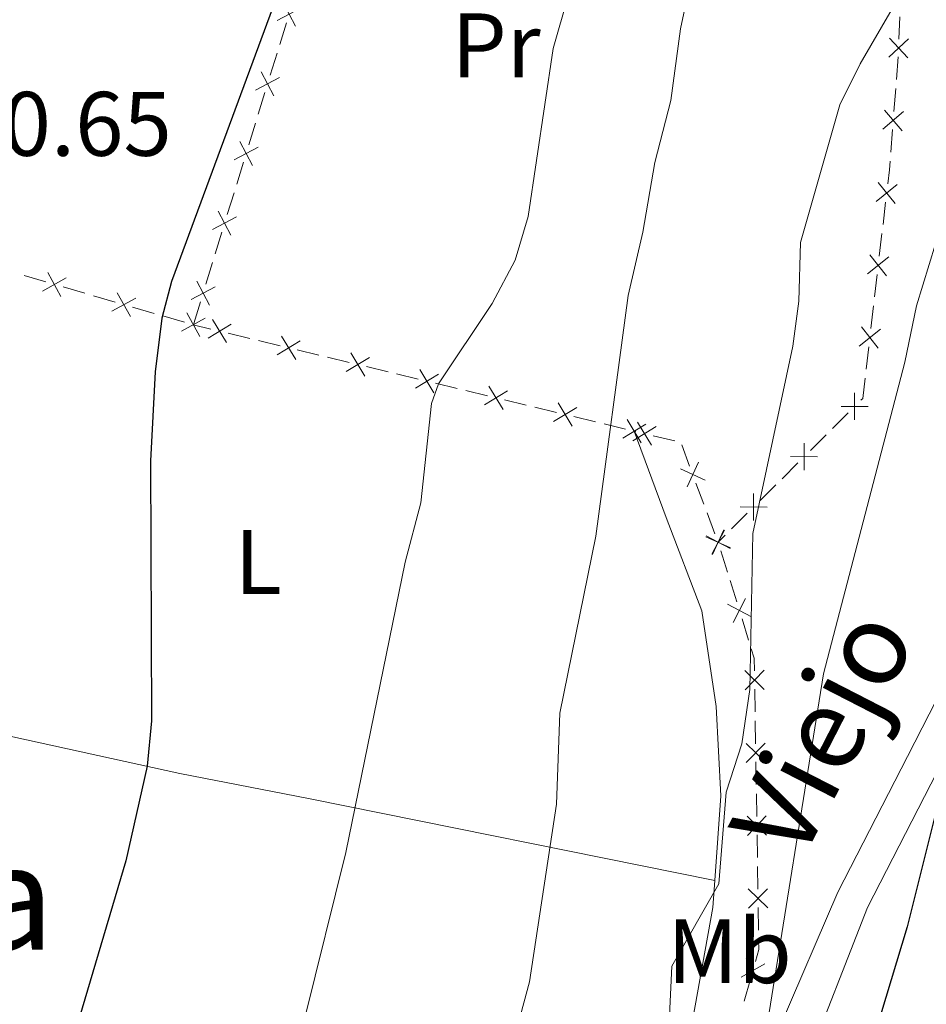
# Model space of a CAD drawing. Units: metres. Extents: x 655153 to 662080, y 735012 to 739796.
# Drawn here: x 655598 to 655697, y 735160 to 735268 of the extents above; entities that cross this region are included whole.
import ezdxf
from ezdxf.enums import TextEntityAlignment as Align

# ---------------------------------------------------------------- set-up
doc = ezdxf.new("R2010")
doc.units = ezdxf.units.M
doc.header["$MEASUREMENT"] = 0
doc.linetypes.add('DGN Style 3', pattern=[108.44238385321101, 77.45884560943644, -30.98353824377457])
for name, color, linetype, lineweight in [('Edificios construcciones cerramientos', 7, 'Continuous', 5), ('Entidades rústicas y varios', 7, 'Continuous', 5), ('Relieve y altimetría', 7, 'Continuous', 5), ('Textos de rotulación', 7, 'Continuous', 5), ('Viales y ferrocarril', 7, 'Continuous', 5)]:
    doc.layers.add(name, color=color, linetype=linetype, lineweight=lineweight)
doc.styles.add('Style-arial', font='arial.shx', dxfattribs={"bigfont": 'arialbig.shx'})
doc.styles.add('Style-Arial Narrow', font='txt')
doc.styles.add('Style-Helvetica-Narrow-Oblique', font='txt')
doc.styles.add('Style-Times New Roman', font='txt')

msp = doc.modelspace()

# ---------------------------------------------------------------- linework, layer by layer
at = {"layer": 'Edificios construcciones cerramientos', "color": 250, "linetype": 'Continuous', "lineweight": 5}
for p, q in [((655694.149045211, 735268.1622251647, 640.5567917418741), (655694.0578941365, 735265.730945541, 641.1317446737513)), ((655626.8963063364, 735267.5173443658, 626.0624808800044), (655626.1589984449, 735265.1287185373, 626.0334339505932)), ((655625.8640752882, 735264.173268206, 626.0218151788288), (655625.1267673965, 735261.7846423774, 625.9927682494176)), ((655693.9792584856, 735263.7827716726, 641.5677821176156), (655693.784479368, 735261.2943690694, 641.7088976007067)), ((655624.536921083, 735259.8737417145, 625.9695307058888), (655623.7996131913, 735257.485115886, 625.9404837764777)), ((655693.706567721, 735260.2990080281, 641.7653437939432), (655693.5117886034, 735257.8106054249, 641.9064592770343)), ((655623.5046900345, 735256.5296655546, 625.9288650047132), (655622.7673821431, 735254.1410397261, 625.899818075302)), ((655693.3559653091, 735255.8198833424, 642.0193516635073), (655693.1611861915, 735253.3314807392, 642.1604671465984)), ((655622.1775358296, 735252.2301390632, 625.8765805317731), (655621.4402279379, 735249.8415132347, 625.8475336023621)), ((655621.1453047812, 735248.8860629031, 625.8359148305976), (655620.4079968897, 735246.4974370748, 625.8068679011865)), ((655692.597468246, 735247.8730646982, 642.5163926857372), (655692.3077297069, 735245.3959485174, 642.6894447143505)), ((655619.8181505762, 735244.5865364117, 625.7836303576576), (655619.0808426845, 735242.1979105833, 625.7545834282464)), ((655692.191834291, 735244.4051020448, 642.7586655257959), (655691.9020957518, 735241.927985864, 642.9317175544093)), ((655618.7859195278, 735241.2424602518, 625.742964656482), (655618.0486116363, 735238.8538344232, 625.7139177270709)), ((655600.4994333575, 735239.1120919257, 623.3854590661527), (655598.119938263, 735239.8021054443, 623.0509677523515)), ((655691.6703049203, 735239.9462929189, 643.0701591773001), (655691.3805663809, 735237.469176738, 643.2432112059134)), ((655604.7825245275, 735237.8700675925, 623.9875434309946), (655602.403029433, 735238.560081111, 623.6530521171935)), ((655608.1138176599, 735236.9040486666, 624.4558312703161), (655605.7343225654, 735237.5940621851, 624.121339956515)), ((655617.4587653228, 735236.9429337604, 625.690680183542), (655616.7214574311, 735234.5543079318, 625.6616332541308)), ((655612.3969088299, 735235.6620243331, 625.0579156351581), (655610.0174137354, 735236.3520378519, 624.7234243213569)), ((655691.2646709653, 735236.4783302655, 643.3124320173589), (655690.9749324259, 735234.0012140847, 643.4854840459723)), ((655615.7282019623, 735234.6960054073, 625.5262034744796), (655613.3487068678, 735235.3860189258, 625.1917121606784)), ((655618.6138865456, 735233.9536273612, 625.2387730850611), (655616.6799999999, 735234.4199999999, 624.78)), ((655622.8765908426, 735232.9256411751, 626.2500082099025), (655620.5084217887, 735233.4967446118, 625.688210918324)), ((655626.1920275178, 735232.1260963636, 627.0365244181123), (655623.8238584639, 735232.6971998003, 626.4747271265338)), ((655630.4547318146, 735231.0981101773, 628.0477595429537), (655628.0865627609, 735231.669213614, 627.4859622513752)), ((655690.7431415943, 735232.0195211396, 643.623925668863), (655690.4534030552, 735229.5424049587, 643.7969776974764)), ((655633.77016849, 735230.2985653658, 628.8342757511637), (655631.4019994361, 735230.8696688025, 628.2724784595852)), ((655638.0328727867, 735229.2705791795, 629.8455108760049), (655635.664703733, 735229.8416826162, 629.2837135844264)), ((655641.3483094622, 735228.471034368, 630.6320270842149), (655638.9801404083, 735229.0421378047, 630.0702297926364)), ((655645.6110137589, 735227.4430481817, 631.6432622090562), (655643.242844705, 735228.0141516186, 631.0814649174777)), ((655648.9264504341, 735226.6435033702, 632.4297784172661), (655646.5582813805, 735227.2146068071, 631.8679811256876)), ((655653.1891547311, 735225.6155171841, 633.4410135421074), (655650.8209856772, 735226.1866206208, 632.879216250529)), ((655656.5045914063, 735224.8159723727, 634.2275297503173), (655654.1364223526, 735225.3870758093, 633.6657324587388)), ((655660.7672957033, 735223.7879861863, 635.2387648751587), (655658.3991266494, 735224.359089623, 634.6769675835802)), ((655688.502800714, 735224.7807613416, 643.5304214204104), (655686.7719756989, 735223.0586723518, 642.993155863677)), ((655664.0827323785, 735222.9884413749, 636.0252810833686), (655661.7145633248, 735223.5595448115, 635.46348379179)), ((655665.2107599508, 735222.7164049528, 636.292886184448), (655665.03, 735222.76, 636.25)), ((655669.4734234938, 735221.6883508044, 637.304224005398), (655667.1052770813, 735222.259491998, 636.7423696604258)), ((655686.0796456928, 735222.369836756, 642.7782496409835), (655684.3488206777, 735220.6477477662, 642.24098408425)), ((655671.1047000275, 735218.9268377305, 637.8498800111535), (655670.2365611463, 735221.2454037666, 637.502624458696)), ((655682.9641606656, 735219.2700765745, 641.8111716388632), (655681.2333356505, 735217.547987585, 641.2739060821298)), ((655672.6673500137, 735214.7534188651, 638.4749400055767), (655671.7992111326, 735217.0719849016, 638.1276844531193)), ((655680.5410056442, 735216.859151989, 641.0589998594364), (655678.8101806294, 735215.1370629992, 640.521734302703)), ((655673.8827444476, 735211.5074264144, 638.9610977790171), (655673.0146055662, 735213.8259924508, 638.6138422265597)), ((655677.425520617, 735213.7593918075, 640.0919218573162), (655675.6946956019, 735212.0373028179, 639.5546563005827)), ((655675.0023655959, 735211.348467222, 639.3397500778893), (655674.23, 735210.5800000001, 639.1)), ((655674.5209160431, 735209.6462770437, 639.3086367581284), (655675.2482061505, 735207.3119696532, 639.8302286534494)), ((655675.5391221936, 735206.3782466969, 640.0388654115777), (655676.266412301, 735204.0439393062, 640.5604573068987)), ((655676.8482443872, 735202.176493394, 640.9777308231555), (655677.5755344946, 735199.8421860032, 641.4993227184764)), ((655678.2429530225, 735194.4905380951, 642.1719342391492), (655678.2820289915, 735191.9967097517, 642.3430869834996)), ((655678.297659379, 735190.9991784142, 642.4115480812399), (655678.336735348, 735188.5053500708, 642.5827008255902)), ((655678.3679961232, 735186.5102873957, 642.7196230210707), (655678.4070720922, 735184.0164590525, 642.890775765421)), ((655678.4227024796, 735183.0189277148, 642.9592368631612), (655678.4617784487, 735180.5250993716, 643.1303896075116)), ((655678.4930392236, 735178.5300366965, 643.267311802992), (655678.5321151926, 735176.036208353, 643.4384645473424)), ((655678.5477455803, 735175.0386770156, 643.5069256450827), (655678.5868215491, 735172.5448486721, 643.678078389433)), ((655678.6180823243, 735170.5497859973, 643.8150005849134), (655678.6571582933, 735168.0559576538, 643.9861533292639)), ((655677.7722500565, 735162.6973211761, 643.8752855030068), (655677.0972066559, 735160.2974846805, 643.6879323558508))]:
    msp.add_line(p, q, dxfattribs=at)
at = {"layer": 'Edificios construcciones cerramientos', "color": 250, "linetype": 'Continuous', "lineweight": 5, "flags": 128}
for points, elevation in [([(655628.5033342466, 735269.1676063917), (655625.877372669, 735267.7804056883)], 626.0740996517688), ([(655627.8839538095, 735267.161025251), (655626.4967531061, 735269.7869868288)], 626.0740996517688), ([(655695.1088746379, 735265.7693018313), (655692.9316731356, 735263.7494519316)], 641.3617258465023), ([(655695.0301988365, 735263.6707761302), (655693.0103489368, 735265.8479776329)], 641.3617258465023), ([(655625.5245685561, 735259.5174225995), (655624.1373678527, 735262.1433841775)], 625.9811494776532), ([(655626.1439489932, 735261.5240037404), (655623.5179874157, 735260.136803037)], 625.9811494776532), ([(655694.5614923479, 735257.7810941148), (655692.3040204856, 735255.851373723)], 641.9629054702708), ([(655694.3976166127, 735255.6874979879), (655692.4678962207, 735257.9449698501)], 641.9629054702708), ([(655623.1651833027, 735251.8738199482), (655621.7779825993, 735254.4997815262)], 625.8881993035376), ([(655623.7845637398, 735253.8804010889), (655621.158602162, 735252.4932003855)], 625.8881993035376), ([(655693.8771549466, 735249.7858504422), (655691.5474087659, 735247.9440353774)], 642.4471718742917), ([(655693.6331893888, 735247.7000698196), (655691.7913743237, 735250.0298160003)], 642.4471718742917), ([(655620.8057980493, 735244.2302172969), (655619.4185973459, 735246.8561788748)], 625.795249129422), ([(655621.4251784864, 735246.2367984375), (655618.7992169086, 735244.8495977342)], 625.795249129422), ([(655692.9499916208, 735241.8590786629), (655690.6202454399, 735240.017263598)], 643.0009383658547), ([(655692.7060260631, 735239.7732980403), (655690.8642109979, 735242.103044221)], 643.0009383658547), ([(655602.1684476575, 735237.5360930536), (655600.7364074083, 735240.1378733525)], 623.5192555916731), ([(655600.1515373834, 735238.1209630785), (655602.7533176823, 735239.5530033279)], 623.5192555916731), ([(655618.4464127957, 735236.5866146456), (655617.0592120923, 735239.2125762233)], 625.7022989553064), ([(655609.7828319599, 735235.3280497945), (655608.3507917107, 735237.9298300934)], 624.5896277958366), ([(655619.065793233, 735238.5931957862), (655616.4398316552, 735237.2059950829)], 625.7022989553064), ([(655607.7659216856, 735235.9129198194), (655610.3677019847, 735237.3449600688)], 624.5896277958366), ([(655617.3972162623, 735233.1200065352), (655615.9651760131, 735235.7217868343)], 625.66), ([(655615.380305988, 735233.7048765603), (655617.9820862871, 735235.1369168095)], 625.66), ([(655620.3368866504, 735232.4592391909), (655618.7877297194, 735234.9930333423)], 625.4634920016925), ([(655618.295411109, 735232.9515578013), (655620.8292052606, 735234.5007147321)], 625.4634920016925), ([(655692.0228282949, 735233.9323068836), (655689.6930821142, 735232.0904918187)], 643.5547048574176), ([(655691.7788627371, 735231.846526261), (655689.937047672, 735234.1762724416)], 643.5547048574176), ([(655625.8735520812, 735231.1240268035), (655628.4073462326, 735232.6731837345)], 627.2612433347438), ([(655627.9150276224, 735230.6317081931), (655626.3658706916, 735233.1655023447)], 627.2612433347438), ([(655635.4931685945, 735228.8041771953), (655633.9440116638, 735231.3379713469)], 629.058994667795), ([(655633.4516930534, 735229.2964958057), (655635.9854872047, 735230.8456527367)], 629.058994667795), ([(655643.0713095667, 735226.9766461975), (655641.5221526357, 735229.5104403491)], 630.8567460008463), ([(655641.0298340253, 735227.4689648079), (655643.5636281769, 735229.0181217389)], 630.8567460008463), ([(655648.6079749975, 735225.6414338103), (655651.1417691491, 735227.1905907411)], 632.6544973338976), ([(655650.6494505389, 735225.1491151999), (655649.1002936079, 735227.6829093513)], 632.6544973338976), ([(655689.1911687688, 735223.9861582424), (655689.1986825932, 735226.9559972184)], 643.7453276431038), ([(655656.1861159697, 735223.8139028125), (655658.7199101213, 735225.3630597433)], 634.4522486669488), ([(655658.2275915111, 735223.3215842021), (655656.6784345801, 735225.8553783535)], 634.4522486669488), ([(655690.679845169, 735225.4673208185), (655687.710006193, 735225.4748346424)], 643.7453276431038), ([(655665.8057324833, 735221.4940532043), (655664.2565755523, 735224.0278473559)], 636.25), ([(655663.7642569419, 735221.9863718147), (655666.2980510932, 735223.5355287457)], 636.25), ([(655664.8922621158, 735221.7143421194), (655667.4260829843, 735223.2634553518)], 636.5176279224369), ([(655666.9337291664, 735221.2219883013), (655665.384615934, 735223.7558091697)], 636.5176279224369), ([(655683.6525287204, 735218.4754734754), (655683.6600425446, 735221.4453124513)], 642.0260778615567), ([(655685.1412051204, 735219.9566360514), (655682.1713661444, 735219.9641498753)], 642.0260778615567), ([(655670.1018718116, 735218.6141306642), (655672.8049068924, 735217.3838455945)], 637.9887822321364), ([(655670.838246817, 735216.647470589), (655672.0685318869, 735219.3505056696)], 637.9887822321364), ([(655678.1138886719, 735212.9647887084), (655678.121402496, 735215.9346276843)], 640.3068280800096), ([(655679.6025650718, 735214.4459512844), (655676.6327260958, 735214.4534651083)], 640.3068280800096), ([(655673.6162912368, 735209.228059273), (655674.8465763067, 735211.9310943538)], 639.1), ([(655672.8799162316, 735211.1947193481), (655675.5829513124, 735209.9644342784)], 639.1), ([(655675.5433978916, 735209.8903681871), (655672.91378667, 735211.2706380244)], 639.1), ([(655674.9187271993, 735211.8953087165), (655673.5384573622, 735209.2656974951)], 639.1), ([(655677.2460555434, 735204.4255250667), (655675.8657857063, 735201.7959138451)], 640.769094065027), ([(655677.8707262357, 735202.4205845373), (655675.2411150141, 735203.8008543744)], 640.769094065027), ([(655679.292435983, 735194.455529063), (655677.1597927243, 735196.5223703079)], 642.103473141409), ([(655679.2595349762, 735196.5552713149), (655677.1926937313, 735194.4226280563)], 642.103473141409), ([(655679.4174790836, 735186.4752783638), (655677.284835825, 735188.5421196087)], 642.6511619233304), ([(655679.3845780769, 735188.5750206155), (655677.317736832, 735186.442377357)], 642.6511619233304), ([(655679.5425221841, 735178.4950276644), (655677.4098789257, 735180.5618689093)], 643.1988507052519), ([(655679.5096211773, 735180.5947699163), (655677.4427799324, 735178.4621266578)], 643.1988507052519), ([(655679.6675652848, 735170.5147769651), (655677.5349220261, 735172.5816182101)], 643.7465394871732), ([(655679.634664278, 735172.614519217), (655677.5678230331, 735170.4818759584)], 643.7465394871732), ([(655678.7678170747, 735162.3633532459), (655677.3149052139, 735164.9535360821)], 643.9502267618693), ([(655679.3364525621, 735164.3849005944), (655676.746269726, 735162.9319887336)], 643.9502267618693)]:
    msp.add_lwpolyline(points, dxfattribs=dict(at, elevation=elevation))
at = {"layer": 'Edificios construcciones cerramientos', "color": 250, "linetype": 'Continuous', "lineweight": 5, "extrusion": (0.3216836824867292, 0.02849098155716299, 0.9464184446594893), "elevation": 232481.6322893376, "flags": 128}
msp.add_lwpolyline([(674538.2173246497, -679323.4234756553), (674537.2913196122, -679323.2590916189), (674535.7680480385, -679322.9248187267)], dxfattribs=at)
at = {"layer": 'Edificios construcciones cerramientos', "color": 250, "linetype": 'Continuous', "lineweight": 5, "extrusion": (-0.3926075716767537, 0.1097138837907259, 0.9131386304201778), "elevation": -176176.2722167936, "flags": 128}
msp.add_lwpolyline([(-884571.000765725, 396216.2566118047), (-884568.8111360841, 396216.6339006706), (-884568.5748175101, 396216.4872889775)], dxfattribs=at)
at = {"layer": 'Edificios construcciones cerramientos', "color": 250, "linetype": 'Continuous', "lineweight": 5, "extrusion": (-0.4629257768128578, 0.0534694957937813, 0.8847828762932582), "elevation": -263651.698507829, "flags": 128}
msp.add_lwpolyline([(-805576.11885356, 501962.3591010207), (-805575.1243732905, 501962.8570383184), (-805573.751606314, 501963.060925293)], dxfattribs=at)
at = {"layer": 'Edificios construcciones cerramientos', "color": 250, "linetype": 'Continuous', "lineweight": 5, "extrusion": (-0.4422542109711093, 0.0545105085843505, 0.895231711531823), "elevation": -249325.7457206693, "flags": 128}
msp.add_lwpolyline([(-809854.9320031579, 502351.6718221083), (-809853.8439321041, 502351.8409994352), (-809852.4650016993, 502351.6057396459)], dxfattribs=at)
at = {"layer": 'Entidades rústicas y varios', "color": 92, "linetype": 'Continuous', "lineweight": 5, "extrusion": (0.01102694376289074, 0.03635302050521403, 0.9992781716876425), "elevation": 34595.33428486669, "flags": 128}
msp.add_lwpolyline([(-414050.2495370194, -893132.9542087961), (-414045.8894807068, -893170.3338196683), (-414045.2312410473, -893173.2294233274)], dxfattribs=at)
at = {"layer": 'Entidades rústicas y varios', "color": 92, "linetype": 'Continuous', "lineweight": 5}
for points in [[(655673.8700000001, 735173.5, 639.94), (655674.52, 735182.79, 639.61), (655674.02, 735192.5800000001, 638.41), (655672.45, 735203.05, 637.97), (655668.53, 735213.31, 636.88), (655665.03, 735222.76, 636.25)], [(655673.8700000001, 735173.5, 639.94), (655629.31, 735182.5, 628.69), (655615.19, 735185.25, 625.63), (655595.3600000001, 735189.5800000001, 622.13), (655565.94, 735195.1599999999, 620.5)]]:
    msp.add_polyline3d(points, dxfattribs=at)
at = {"layer": 'Relieve y altimetría', "color": 30, "linetype": 'Continuous', "lineweight": 5, "flags": 128}
for points, elevation in [([(655671.3800000001, 735272.8999999999), (655670.0900000001, 735266.8500000001), (655669.05, 735259.01), (655667.28, 735252.2), (655665.97, 735244.5800000001), (655664.3500000001, 735237.6200000001), (655660.81, 735211.26), (655656.8700000001, 735191.8600000001), (655656.51, 735181.8600000001), (655653.53, 735162.4199999999), (655646.48, 735136.3), (655640.1599999999, 735101.1000000001), (655638.9299999999, 735096.26), (655634.8400000001, 735083.6699999999), (655628.5900000001, 735066.0900000001), (655632.98, 735063.75), (655632.73, 735063.1400000001), (655631.0800000001, 735059.1599999999), (655624.77, 735045.99), (655620.77, 735035.46), (655618.3999999999, 735031.06), (655617.1300000001, 735025.22), (655615.3899999999, 735020.53), (655615.05, 735020.06)], 635), ([(655657.78, 735270.48), (655656.1399999999, 735264.71), (655653.3999999999, 735246.28), (655651.98, 735241.49), (655649.44, 735236.74), (655643.56, 735227.95), (655642.81, 735225.78), (655641.6300000001, 735214.9099999999), (655639.9199999999, 735208.4099999999), (655633.4099999999, 735176.5700000001), (655628.9199999999, 735158.47), (655625.6200000001, 735148.25), (655622.6499999999, 735140.75), (655618.81, 735121.47), (655618.5, 735112.73), (655619.73, 735107.9299999999), (655624.3600000001, 735095.81), (655625.1799999999, 735090.8500000001), (655624.3899999999, 735084.2), (655621.79, 735076.26), (655619.9299999999, 735071.6499999999), (655618.1000000001, 735067.8300000001), (655615.0900000001, 735062.6599999999)], 630), ([(655694.49, 735271.1100000001), (655689.8, 735263.03), (655687.5900000001, 735258.53), (655683.26, 735243.4199999999), (655683.06, 735237.02), (655682.4299999999, 735232.06), (655678.04, 735211.56), (655677.72, 735194.45), (655676.8300000001, 735188.49), (655675.1100000001, 735183.19), (655674.3200000001, 735173.1300000001), (655669.1699999999, 735164.1200000001), (655668.6599999999, 735154.04)], 640), ([(655698.05, 735243.29), (655695.97, 735236.49), (655694.71, 735230.3300000001), (655685.79, 735196.1699999999), (655679.1799999999, 735154.97), (655684.02, 735153.69), (655680.9199999999, 735144.1799999999), (655679.44, 735138.3900000001), (655675.31, 735116.1699999999), (655672.81, 735097.6599999999), (655669.8999999999, 735082.51), (655669.25, 735074.77), (655665.3899999999, 735064.1499999999), (655665.3300000001, 735064.03), (655659.53, 735052.5700000001), (655650.8999999999, 735031.74), (655646.06, 735020.77)], 645)]:
    msp.add_lwpolyline(points, dxfattribs=dict(at, elevation=elevation))
at = {"layer": 'Relieve y altimetría', "color": 30, "linetype": 'Continuous', "lineweight": 25, "flags": 128}
for points, elevation in [([(655625.69, 735270.05), (655614.3, 735239.1499999999), (655613.23, 735235.1400000001), (655612.49, 735229.28), (655611.99, 735219.5), (655612.0800000001, 735191.02), (655611.6200000001, 735186.03), (655609.28, 735175.6499999999), (655601.47, 735149.28)], 625), ([(655698.3300000001, 735181.8600000001), (655694.96, 735168.44), (655689.6000000001, 735150.6599999999), (655688.1499999999, 735145.1799999999), (655684.02, 735124.4199999999), (655682.77, 735113.19), (655680.1399999999, 735097.44), (655679.4199999999, 735081.1400000001), (655678.3700000001, 735075.6400000001), (655675.4199999999, 735064.81), (655675.1799999999, 735064.3), (655673.3200000001, 735060.27), (655669.1000000001, 735048.48), (655664.74, 735032.19), (655663.0800000001, 735027.47), (655660.06, 735021.0900000001)], 650)]:
    msp.add_lwpolyline(points, dxfattribs=dict(at, elevation=elevation))
at = {"layer": 'Viales y ferrocarril', "color": 250, "linetype": 'DGN Style 3', "lineweight": 5}
msp.add_polyline3d([(655614.8899999999, 735044.06, 633.37), (655618.28, 735048.1699999999, 633.82), (655623.4299999999, 735057.4299999999, 634.49), (655626.74, 735062.98, 635.0600000000001), (655629.8800000001, 735068.26, 635.61), (655645.6799999999, 735091.1000000001, 638.09), (655659.02, 735110.28, 641.2), (655661.46, 735114.21, 641.74), (655665.77, 735122.8200000001, 642.74), (655671.9199999999, 735136.3999999999, 644.08), (655687.3700000001, 735172.22, 647.69), (655695.01, 735187.1000000001, 649.57), (655698.97, 735194.8800000001, 650.02)], dxfattribs=at)
at = {"layer": 'Viales y ferrocarril', "color": 250, "linetype": 'Continuous', "lineweight": 5}
msp.add_polyline3d([(655598.3500000001, 735019.6799999999, 629.8000000000001), (655603.25, 735024.9099999999, 630.13), (655609.1399999999, 735030.99, 631.57), (655613.55, 735035.53, 632.65), (655618.6000000001, 735040.75, 633.37), (655622.3999999999, 735045.3600000001, 633.82), (655627.74, 735054.95, 634.49), (655632.6100000001, 735063.1400000001, 635.35), (655634.06, 735065.5700000001, 635.61), (655649.76, 735088.27, 638.09), (655663.1699999999, 735107.55, 641.2), (655665.8, 735111.78, 641.74), (655670.26, 735120.6799999999, 642.74), (655676.5, 735134.47, 644.08), (655690.6100000001, 735170.55, 647.69), (655698.26, 735185.44, 649.57), (655701.27, 735191.3600000001, 649.9)], dxfattribs=at)

# ---------------------------------------------------------------- texts
at = {"layer": 'Entidades rústicas y varios', "color": 92, "linetype": 'Continuous', "lineweight": 5, "style": 'Style-Arial Narrow'}
for s, p in [('Pr', (655649.8858486046, 735265.0500099999, 628.0600000000001)), ('L', (655623.8011652173, 735208.43001, 627.35)), ('Mb', (655675.4798759681, 735165.7700100001, 640.76))]:
    msp.add_text(s, height=7.000020000000001, dxfattribs=at).set_placement(p, align=Align.MIDDLE_CENTER)
at = {"layer": 'Textos de rotulación', "color": 250, "linetype": 'Continuous', "lineweight": 5, "style": 'Style-arial'}
msp.add_text('620.65', height=7.000020000000001, dxfattribs=at).set_placement((655585.1699999999, 735252.94, 620.65))
at = {"layer": 'Textos de rotulación', "color": 250, "linetype": 'Continuous', "lineweight": 5, "style": 'Style-Helvetica-Narrow-Oblique'}
msp.add_text('Viejo', height=8.999819999999998, rotation=62.82218309435762, dxfattribs=at).set_placement((655689.6618057364, 735187.7146897032, 648.92), align=Align.CENTER)
at = {"layer": 'Textos de rotulación', "color": 250, "linetype": 'Continuous', "lineweight": 5, "style": 'Style-Times New Roman'}
msp.add_text('Zagatapia', height=11.50002, dxfattribs=at).set_placement((655564.6338464636, 735171.68001), align=Align.MIDDLE_CENTER)

doc.saveas('drawing.dxf')
